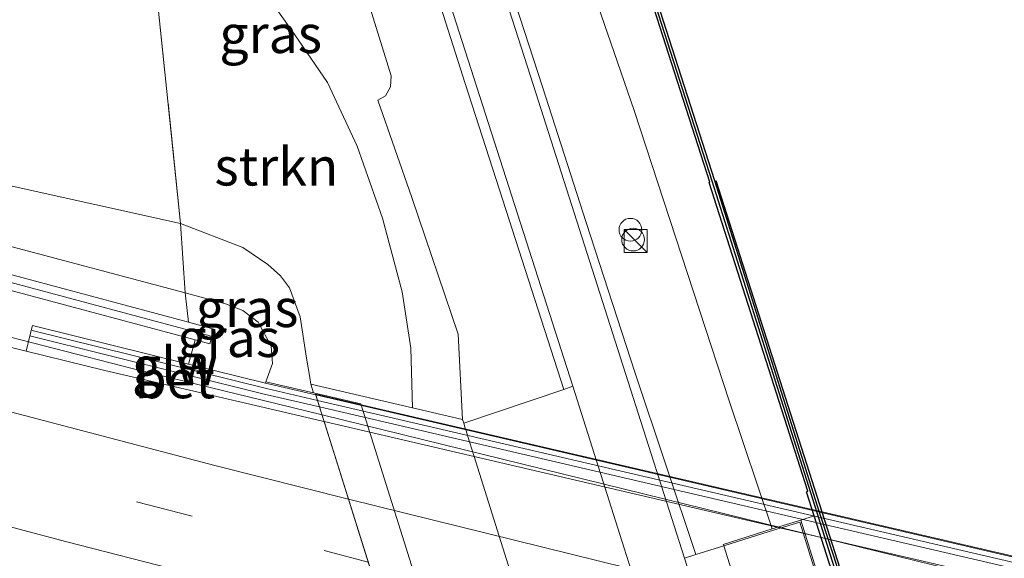
# Model space of a CAD drawing. Units: metres. Extents: x 229997 to 240003, y 481249 to 487501.
# Drawn here: x 239507 to 239572, y 482759 to 482794 of the extents above; entities that cross this region are included whole.
import ezdxf
from ezdxf.enums import TextEntityAlignment as Align

# ---------------------------------------------------------------- set-up
doc = ezdxf.new("R2010")
doc.units = ezdxf.units.M
doc.linetypes.add('IE-TERREINAFSCHEIDING', pattern=[10, 8, -2])
doc.linetypes.add('VW-3-9_STREEP', pattern=[12, 3, -9])
doc.layers.get('0').update_dxf_attribs({"lineweight": 25})
for name, color, linetype, lineweight in [('B-ME-BV-GELEIDECONSTRUCTIE-GELEIDERAIL-L-B1', 213, 'BV-GELEIDERAIL', 18), ('B-ME-BV-GELEIDECONSTRUCTIE-GELEIDERAIL-L-B2', 213, 'BV-GELEIDERAIL', 18), ('B-ME-GC-DAMWAND-GV-B6', 10, 'Continuous', 25), ('B-ME-GC-DAMWAND-L-B1', 10, 'Continuous', 25), ('B-ME-GR-STRUIKEN-GV-B6', 93, 'Continuous', 18), ('B-ME-GW-KRUINLIJN-L-B1', 93, 'Continuous', 18), ('B-ME-GW-TEENLIJN-L-B1', 93, 'Continuous', 18), ('B-ME-IE-GRASLAND-GV-B6', 93, 'Continuous', 18), ('B-ME-IE-INRICHTINGSELEMENT-S-B1', 253, 'Continuous', 18), ('B-ME-IE-TERREINAFSCHEIDING-RASTERHEKWERK-L-B1', 8, 'IE-TERREINAFSCHEIDING', 18), ('B-ME-KW-BRUG-GV-B7', 173, 'Continuous', 18), ('B-ME-KW-GELUIDSWERING-GV-B6', 8, 'Continuous', 18), ('B-ME-KW-GELUIDSWERING-GV-B7', 8, 'Continuous', 18), ('B-ME-KW-LANDHOOFD-GV-B6', 173, 'Continuous', 18), ('B-ME-KW-REMMINGWERK-L-B1', 10, 'Continuous', 25), ('B-ME-KW-SCHERM-L-B1', 8, 'Continuous', 18), ('B-ME-KW-SCHERM-L-B2', 8, 'Continuous', 18), ('B-ME-KW-VOEGOVERGANG-L-B2', 8, 'Continuous', 18), ('B-ME-MW-MUUR-GV-B6', 8, 'IE-TERREINAFSCHEIDING-KUNSTMATIG', 18), ('B-ME-OB-BEKLEDING-GV-B6', 253, 'Continuous', 18), ('B-ME-OB-WATERLIJN-L-B1', 133, 'OB-WATERLIJN', 18), ('B-ME-OG-WATER-GV-B6', 153, 'Continuous', 18), ('B-ME-VH-VERH_SOORT-BETON-OVERIG-GV-B6', 8, 'IE-TERREINAFSCHEIDING-NATUURLIJK-HOUTWAL', 18), ('B-ME-VH-VERH_SOORT-BITUMEN-GV-B6', 8, 'IE-TERREINAFSCHEIDING-NATUURLIJK-HOUTWAL', 18), ('B-ME-VH-VERH_SOORT-BITUMEN-GV-B7', 8, 'IE-TERREINAFSCHEIDING-NATUURLIJK-HOUTWAL', 18), ('B-ME-VH-VERH_SOORT-GV-B6', 8, 'Continuous', 18), ('B-ME-VW-MARKERING-39STREEP-015-L-B1', 255, 'VW-3-9_STREEP', 18), ('B-ME-VW-MARKERING-STREEP-015-L-B1', 7, 'Continuous', 18), ('B-ME-VW-MARKERING-STREEP-015-L-B2', 7, 'Continuous', 18)]:
    doc.layers.add(name, color=color, linetype=linetype, lineweight=lineweight)
doc.styles.add('NLCS-ISO', font='NLCS-ISO.TTF')
doc.linetypes.add('BV-GELEIDERAIL', pattern='A,10,-3,[108,NLCS.SHX,S=1,R=0,X=0,Y=0],-3', length=16)
doc.linetypes.add('IE-TERREINAFSCHEIDING-KUNSTMATIG', pattern='A,4,[82,NLCS.SHX,S=0.75,R=90,X=0,Y=0],4,-2', length=10)
doc.linetypes.add('IE-TERREINAFSCHEIDING-NATUURLIJK-HOUTWAL', pattern='A,7,-1.5,[67,NLCS.SHX,S=0.75,R=45,X=0,Y=0],-1.5,7,-1.5,[70,NLCS.SHX,S=0.75,R=0,X=0,Y=0],-1.5', length=20)
doc.linetypes.add('OB-WATERLIJN', pattern='A,10,[32,NLCS.SHX,S=2,R=0,X=0,Y=0],-12', length=22)

# ---------------------------------------------------------------- blocks, each defined once
blk = doc.blocks.new('dtb')
blk.add_circle((0, 0), 0.75)
blk = doc.blocks.new('kast')
blk.add_line((-0.75, -0.75), (0.75, 0.75))
blk.add_lwpolyline([(-0.75, 0.75), (0.75, 0.75), (0.75, -0.75), (-0.75, -0.75)], close=True)

msp = doc.modelspace()

# ---------------------------------------------------------------- linework, layer by layer
at = {"layer": 'B-ME-BV-GELEIDECONSTRUCTIE-GELEIDERAIL-L-B1'}
msp.add_polyline3d([(239240.5459, 482856.2381, 16.215), (239256.713, 482850.3701, 16.5366), (239269.2427, 482845.9209, 16.7915), (239283.0772, 482841.2274, 17.0976), (239305.8915, 482833.4229, 17.5617), (239321.0973, 482828.4536, 17.9212), (239346.4655, 482820.2727, 18.4084), (239369.3324, 482813.0731, 18.7887), (239385.8789, 482807.9872, 19.0388), (239408.9113, 482801.1251, 19.3553), (239422.9572, 482797.0302, 19.5518), (239451.2162, 482789.0227, 19.874), (239476.8733, 482781.7028, 20.0922), (239503.811, 482774.1209, 20.3178), (239514.0692, 482771.4884, 20.4229), (239522.6453, 482769.392, 20.4932), (239526.5912, 482768.4235, 20.503)], dxfattribs=at)
at = {"layer": 'B-ME-BV-GELEIDECONSTRUCTIE-GELEIDERAIL-L-B2'}
msp.add_polyline3d([(239526.5912, 482768.4235, 20.503), (239555.7045, 482761.2777, 20.5752), (239590.688, 482752.691, 20.662), (239621.073, 482745.9789, 20.5647), (239648.2232, 482739.9813, 20.4778)], dxfattribs=at)
at = {"layer": 'B-ME-GC-DAMWAND-GV-B6'}
for points in [[(239605.6908, 482607.4308, 10.053), (239605.5387, 482607.3916, 10.5331), (239605.3866, 482607.3523, 10.5331), (239595.0758, 482643.5627, 10.5711), (239585.6667, 482675.4, 10.5746), (239577.2883, 482703.4697, 10.6336), (239577.2369, 482703.454, 10.6408), (239571.1393, 482723.3464, 10.638), (239571.0281, 482723.3122, 10.6379), (239563.9746, 482746.217, 10.6469), (239559.0065, 482761.7691, 10.6441), (239558.4977, 482763.362, 10.6438), (239558.602, 482763.3953, 10.6438), (239552.0869, 482783.743, 10.6401), (239552.1396, 482783.7598, 10.6401), (239533.7705, 482840.97, 10.5808), (239520.5142, 482881.9571, 10.5914), (239505.0269, 482929.5585, 10.5954), (239491.1578, 482971.9255, 10.6159), (239477.4441, 483014.1633, 10.6134)], [(239477.7446, 483014.2611, 10.053), (239491.4582, 482972.0235, 10.053), (239505.3273, 482929.6565, 10.053), (239520.8148, 482882.0546, 10.053), (239534.0712, 482841.0669, 10.053), (239552.4384, 482783.8639, 10.053), (239559.2144, 482762.4378, 10.053), (239564.4466, 482746.3427, 10.053), (239571.5206, 482723.4139, 10.053), (239577.6238, 482703.5652, 10.053), (239585.9677, 482675.4896, 10.053), (239595.3773, 482643.6502, 10.053), (239605.6908, 482607.4308, 10.053)]]:
    msp.add_polyline3d(points, dxfattribs=at)
at = {"layer": 'B-ME-GC-DAMWAND-L-B1'}
msp.add_polyline3d([(239605.5387, 482607.3916, 10.5331), (239595.2265, 482643.6065, 10.5711), (239585.8172, 482675.4448, 10.5746), (239577.4571, 482703.5139, 10.6336), (239571.3656, 482723.3661, 10.5399), (239559.0849, 482762.3958, 10.6229), (239552.282, 482783.8377, 10.6364), (239533.9218, 482841.0187, 10.5808), (239520.6655, 482882.0061, 10.5914), (239505.1781, 482929.6078, 10.5954), (239491.309, 482971.9748, 10.6159), (239477.5953, 483014.2125, 10.6134), (239465.5096, 483051.2809, 10.5831), (239460.8478, 483065.6407, 10.5831)], dxfattribs=at)
at = {"layer": 'B-ME-GR-STRUIKEN-GV-B6'}
for points in [[(239532.4327, 482772.8145, 13.9607), (239532.5344, 482768.8918, 14.0609), (239525.852, 482770.445, 19.14), (239525.7885, 482770.8833, 18.8052), (239525.5691, 482772.162, 18.6144), (239525.1549, 482774.8864, 18.222), (239524.4386, 482776.8069, 17.916), (239523.8589, 482777.6024, 17.826), (239523.016, 482778.3417, 17.8188), (239521.3643, 482779.4532, 17.8548), (239517.2693, 482781.044, 17.9235), (239515.5866, 482797.1794, 11.855), (239515.202, 482801.7112, 10.8618), (239518.8155, 482799.9357, 10.9655), (239523.0893, 482795.9095, 11.4436), (239524.7937, 482793.4769, 11.7949), (239526.9505, 482790.3331, 12.1175), (239528.9042, 482786.1459, 12.3882), (239530.5697, 482781.3958, 12.728), (239531.8652, 482776.5273, 13.3501), (239532.4327, 482772.8145, 13.9607)], [(239515.5866, 482797.1794, 11.855), (239517.2693, 482781.044, 17.9235), (239505.971, 482783.5467, 18.0066), (239493.2674, 482786.6914, 17.8918), (239478.8874, 482790.2751, 17.7532), (239473.2493, 482792.1047, 17.5552), (239463.6597, 482794.8411, 17.5354)]]:
    msp.add_polyline3d(points, dxfattribs=at)
at = {"layer": 'B-ME-GW-KRUINLIJN-L-B1'}
for points in [[(239556.239, 482760.913, 11.178), (239553.4015, 482769.3503, 11.1783), (239547.1552, 482788.4786, 11.1783), (239540.3915, 482808.1275, 11.1859), (239534.9255, 482824.0067, 11.1921), (239525.5761, 482854.3513, 11.216), (239522.5671, 482864.1173, 11.2237), (239508.8546, 482906.2756, 11.1219), (239497.2752, 482941.451, 11.2235), (239494.1964, 482950.8037, 11.2506), (239478.1877, 482998.1613, 11.1909), (239465.1257, 483038.1112, 11.2374), (239456.2213, 483064.8984, 11.2062)], [(239241.952, 482860.724, 15.132), (239269.97, 482850.916, 15.633), (239291.1413, 482843.5199, 16.0407), (239309.858, 482837.146, 16.468), (239354.704, 482822.34, 17.449), (239392.79, 482811.029, 18.131), (239416.8355, 482803.944, 18.3865), (239440.881, 482796.859, 18.642), (239479.2188, 482786.6636, 18.9324), (239517.5566, 482776.4683, 19.2227), (239520.235, 482775.756, 19.243), (239521.36, 482775.311, 19.256), (239522.383, 482774.539, 19.273), (239523.23, 482772.961, 19.307), (239523.319, 482771.811, 19.397), (239522.879, 482770.616, 19.478)], [(239530.262, 482789.164, 11.371), (239530.758, 482789.463, 11.371), (239531.1, 482790.051, 11.401), (239531.142, 482790.768, 11.405), (239528.181, 482800.3503, 11.4453), (239526.4651, 482806.5736, 11.4752), (239525.0976, 482810.3872, 11.3424), (239524.0116, 482812.265, 11.2689), (239522.4965, 482814.1934, 11.1868), (239519.9547, 482816.4288, 11.1048), (239517.83, 482817.5955, 10.9406), (239515.6287, 482818.3216, 10.7505), (239513.116, 482818.6475, 10.4654), (239510.5668, 482818.9262, 10.2243)]]:
    msp.add_polyline3d(points, dxfattribs=at)
at = {"layer": 'B-ME-GW-TEENLIJN-L-B1'}
msp.add_polyline3d([(239530.262, 482789.164, 11.371), (239532.4931, 482782.7526, 11.505), (239535.5574, 482773.7453, 11.5624), (239535.838, 482768.124, 11.55), (239535.917, 482767.873, 11.55), (239536.014, 482767.563, 11.55), (239536.0493, 482767.4506, 11.5501), (239536.2985, 482766.6569, 11.5507), (239536.6023, 482765.6896, 11.5514), (239546.5129, 482734.1299, 11.5747)], dxfattribs=at)
at = {"layer": 'B-ME-IE-GRASLAND-GV-B6'}
for points in [[(239477.4441, 483014.1633, 10.6134), (239491.1578, 482971.9255, 10.6159), (239505.0269, 482929.5585, 10.5954), (239520.5142, 482881.9571, 10.5914), (239533.7705, 482840.97, 10.5808), (239552.1396, 482783.7598, 10.6401), (239552.0869, 482783.743, 10.6401), (239558.602, 482763.3953, 10.6438), (239558.4977, 482763.362, 10.6438), (239559.0065, 482761.7691, 10.6441)], [(239478.1877, 482998.1613, 11.1909), (239494.1964, 482950.8037, 11.2506), (239497.2752, 482941.451, 11.2235), (239508.8546, 482906.2756, 11.1219), (239522.5671, 482864.1173, 11.2237), (239525.5761, 482854.3513, 11.216), (239534.9255, 482824.0067, 11.1921), (239540.3915, 482808.1275, 11.1859), (239547.1552, 482788.4786, 11.1783), (239553.4015, 482769.3503, 11.1783), (239556.239, 482760.913, 11.178)], [(239559.0065, 482761.7691, 10.6441), (239558.13, 482761.489, 10.063), (239556.239, 482760.913, 11.178), (239553.4015, 482769.3503, 11.1783), (239547.1552, 482788.4786, 11.1783), (239540.3915, 482808.1275, 11.1859), (239534.9255, 482824.0067, 11.1921), (239525.5761, 482854.3513, 11.216), (239522.5671, 482864.1173, 11.2237), (239508.8546, 482906.2756, 11.1219), (239497.2752, 482941.451, 11.2235), (239494.1964, 482950.8037, 11.2506), (239478.1877, 482998.1613, 11.1909)], [(239556.239, 482760.913, 11.178), (239553.021, 482759.888, 11.241), (239553.051, 482759.793, 11.241), (239551.2123, 482759.2245, 11.4623), (239547.2183, 482771.1716, 11.5658), (239543.9949, 482781.1112, 11.5674), (239541.1165, 482790.0567, 11.5658), (239537.8437, 482800.1396, 11.5641), (239534.2698, 482811.266, 11.5236), (239531.2536, 482820.5044, 11.4961), (239527.1749, 482833.2274, 11.4947), (239522.7748, 482846.7369, 11.5091), (239518.5994, 482859.7299, 11.5119), (239514.811, 482871.5652, 11.5465)], [(239440.881, 482796.859, 18.642), (239479.2188, 482786.6636, 18.9324), (239517.5566, 482776.4683, 19.2227), (239517.7866, 482774.5304, 19.507), (239481.5463, 482784.2397, 19.2235), (239445.306, 482793.949, 18.94), (239445.047, 482792.983, 18.94), (239481.6345, 482783.1807, 19.2262), (239518.222, 482773.3784, 19.5124), (239517.7937, 482771.7755, 19.5133), (239507.516, 482774.324, 19.579), (239507.344, 482773.632, 19.59), (239507.087, 482772.6362, 19.5898), (239494.313, 482775.808, 19.58), (239468.651, 482782.9167, 19.3018), (239439.042, 482791.3376, 18.9801), (239420.3067, 482796.7158, 18.813), (239392.4669, 482804.7948, 18.3418), (239372.7348, 482810.789, 18.0806), (239355.348, 482816.1815, 17.7974)], [(239532.482, 482801.3769, 11.625), (239536.0152, 482790.274, 11.6233), (239538.2878, 482783.249, 11.6104), (239542.5153, 482770.111, 11.5904), (239535.917, 482767.873, 11.55), (239535.838, 482768.124, 11.55), (239535.5574, 482773.7453, 11.5624), (239532.4931, 482782.7526, 11.505), (239530.262, 482789.164, 11.371), (239530.758, 482789.463, 11.371), (239531.1, 482790.051, 11.401), (239531.142, 482790.768, 11.405), (239528.181, 482800.3503, 11.4453)], [(239528.181, 482800.3503, 11.4453), (239531.142, 482790.768, 11.405), (239531.1, 482790.051, 11.401), (239530.758, 482789.463, 11.371), (239530.262, 482789.164, 11.371), (239532.4931, 482782.7526, 11.505), (239535.5574, 482773.7453, 11.5624), (239535.838, 482768.124, 11.55), (239532.5344, 482768.8918, 14.0609), (239532.4327, 482772.8145, 13.9607), (239531.8652, 482776.5273, 13.3501), (239530.5697, 482781.3958, 12.728), (239528.9042, 482786.1459, 12.3882), (239526.9505, 482790.3331, 12.1175), (239524.7937, 482793.4769, 11.7949), (239523.0893, 482795.9095, 11.4436)], [(239463.6597, 482794.8411, 17.5354), (239473.2493, 482792.1047, 17.5552), (239478.8874, 482790.2751, 17.7532), (239493.2674, 482786.6914, 17.8918), (239505.971, 482783.5467, 18.0066), (239517.2693, 482781.044, 17.9235), (239517.5566, 482776.4683, 19.2227), (239479.2188, 482786.6636, 18.9324), (239440.881, 482796.859, 18.642)], [(239525.852, 482770.445, 19.14), (239526.028, 482769.884, 19.14), (239522.879, 482770.616, 19.478), (239523.319, 482771.811, 19.397), (239523.23, 482772.961, 19.307), (239522.383, 482774.539, 19.273), (239521.36, 482775.311, 19.256), (239520.235, 482775.756, 19.243), (239517.5566, 482776.4683, 19.2227), (239517.2693, 482781.044, 17.9235), (239521.3643, 482779.4532, 17.8548), (239523.016, 482778.3417, 17.8188), (239523.8589, 482777.6024, 17.826), (239524.4386, 482776.8069, 17.916), (239525.1549, 482774.8864, 18.222), (239525.5691, 482772.162, 18.6144), (239525.7885, 482770.8833, 18.8052), (239525.852, 482770.445, 19.14)], [(239522.383, 482774.539, 19.273), (239523.23, 482772.961, 19.307), (239523.319, 482771.811, 19.397), (239522.879, 482770.616, 19.478), (239522.857, 482770.52, 19.481), (239517.7937, 482771.7755, 19.5133), (239518.222, 482773.3784, 19.5124), (239519.194, 482773.118, 19.52), (239519.453, 482774.084, 19.52), (239517.7866, 482774.5304, 19.507), (239517.5566, 482776.4683, 19.2227), (239520.235, 482775.756, 19.243), (239521.36, 482775.311, 19.256), (239522.383, 482774.539, 19.273)], [(239605.3866, 482607.3523, 10.5331), (239600.3019, 482609.2337, 11.057), (239600.0744, 482609.9515, 10.7669), (239595.1719, 482627.0791, 10.8126), (239587.9452, 482652.4778, 10.8624), (239581.1518, 482675.082, 10.7717), (239576.2544, 482691.8786, 10.7529), (239571.7554, 482706.7779, 10.8219), (239569.5678, 482717.1171, 10.9672), (239567.6377, 482725.2581, 10.9018), (239566.721, 482729.9592, 10.573), (239567.806, 482730.293, 10.644), (239563.091, 482745.514, 10.644), (239558.13, 482761.489, 10.063), (239559.0065, 482761.7691, 10.6441), (239563.9746, 482746.217, 10.6469), (239571.0281, 482723.3122, 10.6379), (239571.1393, 482723.3464, 10.638), (239577.2369, 482703.454, 10.6408), (239577.2883, 482703.4697, 10.6336), (239585.6667, 482675.4, 10.5746), (239595.0758, 482643.5627, 10.5711), (239605.3866, 482607.3523, 10.5331)]]:
    msp.add_polyline3d(points, dxfattribs=at)
at = {"layer": 'B-ME-IE-TERREINAFSCHEIDING-RASTERHEKWERK-L-B1'}
msp.add_line((239518.222, 482773.3784, 19.5124), (239517.7937, 482771.7755, 19.5133), dxfattribs=at)
msp.add_polyline3d([(239517.7866, 482774.5304, 19.507), (239517.5566, 482776.4683, 19.2227), (239517.2693, 482781.044, 17.9235), (239515.5866, 482797.1794, 11.855), (239515.202, 482801.7112, 10.8618), (239514.8508, 482805.8488, 9.955)], dxfattribs=at)
at = {"layer": 'B-ME-KW-BRUG-GV-B7'}
msp.add_polyline3d([(239647.74, 482741.5393, 19.5584), (239658.6048, 482706.5007, 20.2448), (239597.441, 482720.7185, 20.1165), (239537.173, 482734.7281, 20.2995), (239526.1582, 482769.8023, 19.6047), (239587.342, 482755.5795, 19.4865), (239647.74, 482741.5393, 19.5584)], dxfattribs=at)
at = {"layer": 'B-ME-KW-GELUIDSWERING-GV-B6'}
for points in [[(239519.453, 482774.084, 19.52), (239519.194, 482773.118, 19.52), (239518.222, 482773.3784, 19.5124), (239481.6345, 482783.1807, 19.2262), (239445.047, 482792.983, 18.94), (239445.306, 482793.949, 18.94), (239481.5463, 482784.2397, 19.2235), (239517.7866, 482774.5304, 19.507), (239519.453, 482774.084, 19.52)], [(239526.1756, 482769.7468, 19.4807), (239526.4239, 482768.9563, 19.4915), (239522.695, 482769.826, 19.492), (239507.344, 482773.632, 19.59), (239507.516, 482774.324, 19.579), (239517.7937, 482771.7755, 19.5133), (239522.857, 482770.52, 19.481), (239526.1756, 482769.7468, 19.4807)]]:
    msp.add_polyline3d(points, dxfattribs=at)
at = {"layer": 'B-ME-KW-GELUIDSWERING-GV-B7'}
msp.add_polyline3d([(239647.7612, 482741.4712, 19.5071), (239648.0183, 482740.6419, 19.5075), (239619.3492, 482747.3177, 19.5037), (239587.1635, 482754.8125, 19.4995), (239554.9777, 482762.3073, 19.4952), (239526.4239, 482768.9563, 19.4915), (239526.1756, 482769.7468, 19.4807), (239555.1417, 482763.0105, 19.487), (239587.3295, 482755.525, 19.494), (239619.5172, 482748.0395, 19.501), (239647.7612, 482741.4712, 19.5071)], dxfattribs=at)
at = {"layer": 'B-ME-KW-LANDHOOFD-GV-B6'}
msp.add_polyline3d([(239529.137, 482769.161, 16.758), (239540.187, 482733.976, 16.784), (239537.078, 482734.699, 19.14), (239535.232, 482735.128, 20.174), (239533.091, 482735.626, 20.14), (239533.438, 482737.116, 20.208), (239536.545, 482736.394, 20.267), (239536.658, 482736.368, 20.267), (239526.727, 482767.991, 19.639), (239526.4239, 482768.9563, 19.4915), (239526.1756, 482769.7468, 19.4807), (239522.857, 482770.52, 19.481), (239522.879, 482770.616, 19.478), (239526.028, 482769.884, 19.14), (239529.137, 482769.161, 16.758)], dxfattribs=at)
at = {"layer": 'B-ME-KW-REMMINGWERK-L-B1'}
msp.add_polyline3d([(239577.709, 482703.5166, 10.3565), (239571.5983, 482723.4378, 10.3497), (239564.5283, 482746.3896, 10.3497), (239559.0439, 482763.5293, 10.3968), (239552.5485, 482783.8426, 10.3807)], dxfattribs=at)
at = {"layer": 'B-ME-KW-SCHERM-L-B1'}
for points in [[(239519.275, 482773.614, 21.792), (239484.2065, 482783.0105, 21.485), (239449.138, 482792.407, 21.178), (239445.224, 482793.453, 19.043)], [(239526.2926, 482769.3743, 21.0904), (239522.927, 482770.158, 21.09), (239507.484, 482773.987, 21.189)]]:
    msp.add_polyline3d(points, dxfattribs=at)
at = {"layer": 'B-ME-KW-SCHERM-L-B2'}
msp.add_polyline3d([(239647.8891, 482741.0586, 21.1065), (239619.4107, 482747.6903, 21.1028), (239587.2495, 482755.1795, 21.0985), (239555.0882, 482762.6688, 21.0943), (239526.2926, 482769.3743, 21.0904)], dxfattribs=at)
at = {"layer": 'B-ME-KW-VOEGOVERGANG-L-B2'}
msp.add_line((239536.658, 482736.368, 20.267), (239526.727, 482767.991, 19.639), dxfattribs=at)
at = {"layer": 'B-ME-MW-MUUR-GV-B6'}
msp.add_polyline3d([(239566.721, 482729.9592, 10.573), (239563.1292, 482728.7358, 11.187), (239562.852, 482728.639, 11.433), (239562.814, 482728.756, 11.433), (239567.681, 482730.359, 11.195), (239562.996, 482745.484, 11.195), (239558.064, 482761.364, 11.2), (239556.045, 482760.749, 11.199), (239553.051, 482759.793, 11.241), (239553.021, 482759.888, 11.241), (239556.239, 482760.913, 11.178), (239558.13, 482761.489, 10.063), (239563.091, 482745.514, 10.644), (239567.806, 482730.293, 10.644), (239566.721, 482729.9592, 10.573)], dxfattribs=at)
at = {"layer": 'B-ME-OB-BEKLEDING-GV-B6'}
msp.add_polyline3d([(239546.5129, 482734.1299, 11.5747), (239547.063, 482732.378, 11.576), (239547.31, 482731.592, 11.577), (239547.488, 482731.024, 11.577), (239537.503, 482733.345, 19.14), (239537.078, 482734.699, 19.14), (239540.187, 482733.976, 16.784), (239529.137, 482769.161, 16.758), (239526.028, 482769.884, 19.14), (239525.852, 482770.445, 19.14), (239532.5344, 482768.8918, 14.0609), (239535.838, 482768.124, 11.55), (239535.917, 482767.873, 11.55), (239536.014, 482767.563, 11.55), (239536.0493, 482767.4506, 11.5501), (239536.2985, 482766.6569, 11.5507), (239536.6023, 482765.6896, 11.5514), (239546.5129, 482734.1299, 11.5747)], dxfattribs=at)
at = {"layer": 'B-ME-OB-WATERLIJN-L-B1'}
msp.add_polyline3d([(239605.6908, 482607.4308, 10.053), (239595.3773, 482643.6502, 10.053), (239585.9677, 482675.4896, 10.053), (239577.6238, 482703.5652, 10.053), (239571.5206, 482723.4139, 10.053), (239564.4466, 482746.3427, 10.053), (239559.2144, 482762.4378, 10.053), (239552.4384, 482783.8639, 10.053), (239534.0712, 482841.0669, 10.053), (239520.8148, 482882.0546, 10.053), (239505.3273, 482929.6565, 10.053), (239491.4582, 482972.0235, 10.053), (239477.7446, 483014.2611, 10.053), (239465.6589, 483051.3295, 10.053), (239461.0036, 483065.669, 10.053)], dxfattribs=at)
at = {"layer": 'B-ME-OG-WATER-GV-B6'}
msp.add_polyline3d([(239658.4163, 482603.4743, 10.053), (239605.6908, 482607.4308, 10.053), (239595.3773, 482643.6502, 10.053), (239585.9677, 482675.4896, 10.053), (239577.6238, 482703.5652, 10.053), (239571.5206, 482723.4139, 10.053), (239564.4466, 482746.3427, 10.053), (239559.2144, 482762.4378, 10.053), (239552.4384, 482783.8639, 10.053), (239534.0712, 482841.0669, 10.053), (239520.8148, 482882.0546, 10.053), (239505.3273, 482929.6565, 10.053), (239491.4582, 482972.0235, 10.053), (239477.7446, 483014.2611, 10.053)], dxfattribs=at)
at = {"layer": 'B-ME-VH-VERH_SOORT-BETON-OVERIG-GV-B6'}
for points in [[(239526.4239, 482768.9563, 19.4915), (239526.727, 482767.991, 19.639), (239526.614, 482768.017, 19.639), (239522.497, 482768.975, 19.606), (239512.2848, 482771.3456, 19.5938), (239507.087, 482772.6362, 19.5898), (239507.344, 482773.632, 19.59), (239522.695, 482769.826, 19.492), (239526.4239, 482768.9563, 19.4915)], [(239558.064, 482761.364, 11.2), (239562.996, 482745.484, 11.195), (239567.681, 482730.359, 11.195), (239562.814, 482728.756, 11.433), (239562.785, 482728.852, 11.433), (239558.985, 482740.941, 11.447), (239553.051, 482759.793, 11.241), (239556.045, 482760.749, 11.199), (239558.064, 482761.364, 11.2)]]:
    msp.add_polyline3d(points, dxfattribs=at)
at = {"layer": 'B-ME-VH-VERH_SOORT-BITUMEN-GV-B6'}
for points in [[(239512.037, 482878.353, 11.551), (239525.465, 482836.987, 11.523), (239540.495, 482790.212, 11.607), (239550.467, 482758.994, 11.552), (239557.139, 482738.107, 11.515), (239560.2838, 482727.897, 11.5821), (239568.0653, 482702.3961, 11.6025), (239572.5655, 482687.4475, 11.5885), (239584.5001, 482647.736, 11.5626), (239595.0054, 482610.9693, 11.5679)], [(239564.774, 482700.9218, 11.622), (239557.9479, 482723.3885, 11.637), (239554.832, 482733.42, 11.551), (239554.64, 482734.025, 11.552), (239546.487, 482759.656, 11.587), (239543.105, 482770.311, 11.594), (239535.2401, 482794.8124, 11.613), (239524.381, 482828.632, 11.527), (239514.8191, 482858.2885, 11.5808), (239513.6999, 482861.7614, 11.5827), (239513.0518, 482861.5587, 11.5363), (239512.7889, 482861.4765, 11.5363), (239511.2806, 482866.1927, 11.5434)], [(239355.348, 482816.1815, 17.7974), (239372.7348, 482810.789, 18.0806), (239392.4669, 482804.7948, 18.3418), (239420.3067, 482796.7158, 18.813), (239439.042, 482791.3376, 18.9801), (239468.651, 482782.9167, 19.3018), (239494.313, 482775.808, 19.58), (239507.087, 482772.6362, 19.5898), (239512.2848, 482771.3456, 19.5938), (239522.497, 482768.975, 19.606), (239526.614, 482768.017, 19.639), (239526.727, 482767.991, 19.639)], [(239526.727, 482767.991, 19.639), (239536.658, 482736.368, 20.267), (239536.545, 482736.394, 20.267), (239533.438, 482737.116, 20.208), (239527.2036, 482739.455, 20.3368), (239506.6506, 482744.7061, 20.1977), (239471.534, 482753.997, 19.997), (239448.5, 482760.32, 19.755), (239428.74, 482765.955, 19.558), (239405.043, 482772.781, 19.273), (239381.695, 482779.734, 18.932), (239364.147, 482785.061, 18.638)]]:
    msp.add_polyline3d(points, dxfattribs=at)
at = {"layer": 'B-ME-VH-VERH_SOORT-BITUMEN-GV-B7'}
msp.add_polyline3d([(239657.7035, 482709.4072, 20.1891), (239657.88, 482708.838, 20.199), (239627.5745, 482715.7205, 20.216), (239597.269, 482722.603, 20.233), (239566.9635, 482729.4855, 20.25), (239536.658, 482736.368, 20.267), (239526.727, 482767.991, 19.639), (239557.1265, 482760.9065, 19.6275), (239587.526, 482753.822, 19.616), (239617.9255, 482746.7375, 19.6045), (239648.325, 482739.653, 19.593), (239648.4449, 482739.2665, 19.6034), (239657.7035, 482709.4072, 20.1891)], dxfattribs=at)
at = {"layer": 'B-ME-VH-VERH_SOORT-GV-B6'}
for points in [[(239551.2123, 482759.2245, 11.4623), (239550.467, 482758.994, 11.552), (239540.495, 482790.212, 11.607), (239525.465, 482836.987, 11.523), (239512.037, 482878.353, 11.551), (239503.4665, 482904.903, 11.527), (239494.896, 482931.453, 11.503), (239485.9575, 482959.1225, 11.535), (239477.019, 482986.792, 11.567), (239465.0724, 483023.8886, 11.6046)], [(239473.9625, 482998.3591, 11.5523), (239477.4106, 482987.6506, 11.5695), (239480.8823, 482976.846, 11.5695), (239484.8534, 482964.6293, 11.5782), (239488.3983, 482953.6197, 11.5739), (239492.2701, 482941.6184, 11.5451), (239496.0453, 482929.8584, 11.5321), (239499.907, 482917.7376, 11.5249), (239503.3495, 482907.2109, 11.5177), (239507.0855, 482895.5652, 11.5292), (239510.9551, 482883.4262, 11.5479), (239514.811, 482871.5652, 11.5465), (239518.5994, 482859.7299, 11.5119), (239522.7748, 482846.7369, 11.5091), (239527.1749, 482833.2274, 11.4947), (239531.2536, 482820.5044, 11.4961), (239534.2698, 482811.266, 11.5236), (239537.8437, 482800.1396, 11.5641), (239541.1165, 482790.0567, 11.5658), (239543.9949, 482781.1112, 11.5674), (239547.2183, 482771.1716, 11.5658), (239551.2123, 482759.2245, 11.4623)], [(239543.105, 482770.311, 11.594), (239542.5153, 482770.111, 11.5904), (239538.2878, 482783.249, 11.6104), (239536.0152, 482790.274, 11.6233), (239532.482, 482801.3769, 11.625), (239530.8581, 482806.3191, 11.538), (239530.762, 482806.6117, 11.5328), (239527.7208, 482816.0274, 11.5058), (239526.1015, 482820.9759, 11.5096), (239524.4601, 482825.9921, 11.5134), (239520.7968, 482837.3684, 11.5242), (239516.9151, 482849.7184, 11.5361), (239513.3248, 482860.7053, 11.535), (239513.0518, 482861.5587, 11.5363), (239513.6999, 482861.7614, 11.5827), (239514.8191, 482858.2885, 11.5808), (239524.381, 482828.632, 11.527), (239535.2401, 482794.8124, 11.613), (239543.105, 482770.311, 11.594)], [(239554.0063, 482733.8147, 11.622), (239547.31, 482731.592, 11.577), (239547.063, 482732.378, 11.576), (239546.5129, 482734.1299, 11.5747), (239536.6023, 482765.6896, 11.5514), (239536.2985, 482766.6569, 11.5507), (239536.0493, 482767.4506, 11.5501), (239536.014, 482767.563, 11.55), (239535.917, 482767.873, 11.55), (239542.5153, 482770.111, 11.5904), (239543.105, 482770.311, 11.594), (239546.487, 482759.656, 11.587), (239554.64, 482734.025, 11.552), (239554.0063, 482733.8147, 11.622)], [(239561.0397, 482728.1154, 11.5382), (239560.2838, 482727.897, 11.5821), (239557.139, 482738.107, 11.515), (239550.467, 482758.994, 11.552), (239551.2123, 482759.2245, 11.4623), (239553.051, 482759.793, 11.241), (239558.985, 482740.941, 11.447), (239562.785, 482728.852, 11.433), (239562.814, 482728.756, 11.433), (239562.852, 482728.639, 11.433), (239561.0397, 482728.1154, 11.5382)]]:
    msp.add_polyline3d(points, dxfattribs=at)
at = {"layer": 'B-ME-VW-MARKERING-39STREEP-015-L-B1'}
msp.add_polyline3d([(239529.6347, 482758.7321, 19.926), (239517.2619, 482761.9489, 19.8942), (239502.4276, 482765.7859, 19.7375), (239490.7232, 482768.8792, 19.6984), (239478.879, 482772.0715, 19.5956), (239467.05, 482775.2995, 19.4822), (239455.326, 482778.5523, 19.426), (239443.7691, 482781.7486, 19.2926), (239423.0651, 482787.6771, 19.0394), (239399.7472, 482794.5223, 18.783), (239376.4358, 482801.5475, 18.395), (239353.1348, 482808.7849, 18.11), (239329.8532, 482816.2323, 17.602), (239306.7569, 482823.7856, 17.155), (239283.6557, 482831.5446, 16.652), (239269.0614, 482836.5603, 16.312), (239246.0487, 482844.6139, 15.8582), (239237.812, 482847.5179, 15.7411)], dxfattribs=at)
at = {"layer": 'B-ME-VW-MARKERING-STREEP-015-L-B1'}
for points in [[(239238.8955, 482850.9738, 15.6761), (239253.9925, 482845.6544, 15.9236), (239276.6376, 482837.8277, 16.4474), (239302.6225, 482829.0257, 16.9758), (239326.3239, 482821.2003, 17.4318), (239354.1658, 482812.2845, 17.9162), (239374.7408, 482805.9141, 18.2482), (239398.6239, 482798.6441, 18.655), (239423.1721, 482791.4365, 18.9298), (239440.2796, 482786.5242, 19.145), (239460.5747, 482780.8156, 19.341), (239481.0493, 482775.22, 19.5432), (239500.8606, 482769.9908, 19.6713), (239519.5274, 482765.1002, 19.7613), (239528.3365, 482762.8659, 19.861)], [(239530.9205, 482754.6379, 20.002), (239509.761, 482760.0699, 19.8791), (239483.9369, 482766.9111, 19.7777), (239453.2696, 482775.2983, 19.5109), (239427.5796, 482782.5437, 19.2339), (239394.7487, 482792.2294, 18.785), (239369.2018, 482799.9683, 18.3828), (239345.4219, 482807.4027, 18.0088), (239319.6378, 482815.6755, 17.5634), (239297.5393, 482823.0023, 17.098), (239267.8178, 482833.1071, 16.4267), (239243.155, 482841.7358, 15.9561), (239236.7113, 482844.0072, 15.8187)]]:
    msp.add_polyline3d(points, dxfattribs=at)
at = {"layer": 'B-ME-VW-MARKERING-STREEP-015-L-B2'}
msp.add_polyline3d([(239649.8859, 482734.6193, 19.8134), (239624.8935, 482740.1006, 19.9492), (239599.9011, 482745.582, 20.085), (239563.091, 482754.2806, 19.9699), (239528.3365, 482762.8659, 19.861)], dxfattribs=at)

# ---------------------------------------------------------------- block references
at = {"layer": 'B-ME-IE-INRICHTINGSELEMENT-S-B1', "rotation": 90}
for name, p in [('dtb', (239546.9028, 482780.628, 11.271)), ('dtb', (239547.0802, 482779.9797, 11.271)), ('kast', (239547.2468, 482779.8871, 11.271))]:
    msp.add_blockref(name, p, dxfattribs=at)

# ---------------------------------------------------------------- texts
at = {"layer": 'B-ME-GR-STRUIKEN-GV-B6', "ltscale": 0.2, "style": 'NLCS-ISO'}
msp.add_text('strkn', height=2.5, dxfattribs=at).set_placement((239523.5786, 482784.7941), align=Align.MIDDLE_CENTER)
at = {"layer": 'B-ME-IE-GRASLAND-GV-B6', "ltscale": 0.2, "style": 'NLCS-ISO'}
for p in [(239523.2024, 482793.5251), (239521.6486, 482775.464), (239520.4378, 482773.4941)]:
    msp.add_text('gras', height=2.5, dxfattribs=at).set_placement(p, align=Align.MIDDLE_CENTER)
at = {"layer": 'B-ME-KW-GELUIDSWERING-GV-B6', "ltscale": 0.2, "style": 'NLCS-ISO'}
msp.add_text('glw', height=2.5, dxfattribs=at).set_placement((239516.8874, 482771.6349), align=Align.MIDDLE_CENTER)
at = {"layer": 'B-ME-KW-SCHERM-L-B1', "ltscale": 0.2, "style": 'NLCS-ISO'}
msp.add_text('glw', height=2.5, dxfattribs=at).set_placement((239516.8836, 482771.661), align=Align.MIDDLE_CENTER)
at = {"layer": 'B-ME-VH-VERH_SOORT-BETON-OVERIG-GV-B6', "ltscale": 0.2, "style": 'NLCS-ISO'}
msp.add_text('bet', height=2.5, dxfattribs=at).set_placement((239516.8861, 482770.775), align=Align.MIDDLE_CENTER)

doc.saveas('drawing.dxf')
